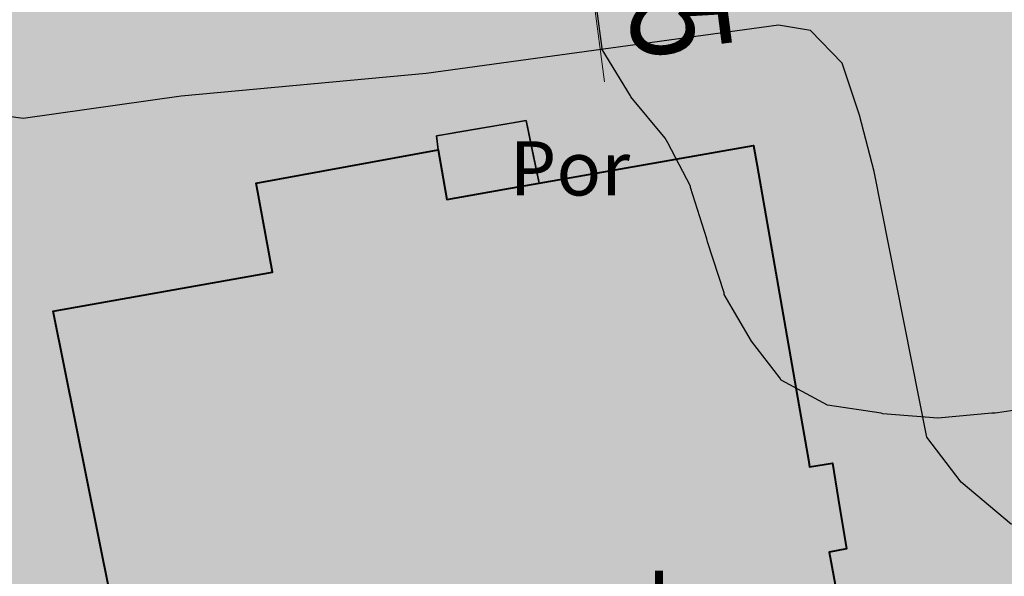
# Model space of a CAD drawing. Units: metres. Extents: x 366047 to 367128, y 4311597 to 4312553.
# Drawn here: x 366332 to 366350, y 4311895 to 4311905 of the extents above; entities that cross this region are included whole.
import ezdxf
from ezdxf.enums import TextEntityAlignment as Align

# ---------------------------------------------------------------- set-up
doc = ezdxf.new("R2010")
doc.units = ezdxf.units.M
doc.header["$MEASUREMENT"] = 0
doc.layers.get('Defpoints').update_dxf_attribs({"lineweight": 0})
doc.layers.add('CARTOSITIBSA', color=7, linetype='Continuous', lineweight=0)
doc.layers.add('EU-4  extensiva uniifamiliar 4', color=51, linetype='Continuous', lineweight=0)
doc.layers.add('COTAS-CALLEJERO', color=7, linetype='Continuous', lineweight=0, plot=False)
doc.styles.add('NNSS_COTA', font='romans.shx', dxfattribs={"width": 0.8})
doc.styles.add('Style-CHAR_FAST_FONT', font='CHAR_FAST_FONT.shx')
doc.styles.add('Style-IGES1002', font='IGES1002.shx')
doc.dimstyles.new('NNSS_COTA', dxfattribs={"dimtxt": 1.8, "dimasz": 1, "dimexe": 1.25, "dimexo": 0.625, "dimtad": 1, "dimtxsty": 'NNSS_COTA', "dimblk": 'OBLIQUE', "dimcen": 1.8, "dimse1": 1, "dimse2": 1, "dimaunit": 2, "dimadec": 4, "dimazin": 0, "dimtfac": 1, "dimtmove": 0, "dimatfit": 3, "dimfxl": 1, "dimarcsym": 0})

# ---------------------------------------------------------------- blocks, each defined once
blk = doc.blocks.new('_Oblique')
at = {"color": 0, "linetype": 'ByBlock', "lineweight": -2}
blk.add_line((-0.5, -0.5), (0.5, 0.5), dxfattribs=at)
blk = doc.blocks.new('*D86')
at = {"layer": 'COTAS-CALLEJERO', "color": 7, "lineweight": 0, "transparency": 16777216}
for p, q in [((366341.251, 4311912.397), (366341.412, 4311911.157)), ((366341.574, 4311909.918), (366341.412, 4311911.157)), ((366342.341, 4311904.032), (366341.574, 4311909.918))]:
    blk.add_line(p, q, dxfattribs=at)
at = {"layer": 'Defpoints', "transparency": 16777216}
for p in [(366341.412, 4311911.157), (366341.438, 4311911.161), (366341.6, 4311909.921), (366342.078, 4311906.045)]:
    blk.add_point(p, dxfattribs=at)
at = {"layer": 'COTAS-CALLEJERO', "color": 7, "lineweight": 0, "transparency": 16777216}
for p, rotation in [((366341.412, 4311911.157), 277.4244740562748), ((366341.574, 4311909.918), 97.42447405655099)]:
    blk.add_blockref('_Oblique', p, dxfattribs=dict(at, rotation=rotation))
at = {"layer": 'COTAS-CALLEJERO', "color": 7, "linetype": 'Continuous', "lineweight": 0, "transparency": 16777216, "style": 'NNSS_COTA', "width": 0.8}
blk.add_text('1,25', height=1.8, rotation=277.4245, dxfattribs=at).set_placement((366343.328, 4311908.256), align=Align.MIDDLE_LEFT)
blk = doc.blocks.new('CARTOGRAFIA')
at = {"layer": 'CARTOSITIBSA', "color": 252, "linetype": 'Continuous', "lineweight": -3, "true_color": 0x939598, "flags": 128}
for points, elevation in [([(-410.165, 290.741), (-411.095, 291.521), (-411.725, 292.351), (-412.695, 297.241), (-412.965, 298.281), (-413.285, 299.241), (-413.865, 299.841), (-414.455, 299.941), (-420.945, 299.051), (-425.455, 298.631), (-428.365, 298.221), (-432.325, 298.761), (-434.415, 298.951), (-438.645, 298.901), (-441.925, 299.041), (-444.385, 299.301), (-446.615, 299.721), (-449.545, 300.011)], 74), ([(-426.765, 289.451), (-427.815, 294.671), (-423.775, 295.391), (-424.075, 297.031), (-420.725, 297.641), (-420.565, 296.731), (-418.866, 297.029), (-414.915, 297.721), (-413.885, 291.801), (-413.465, 291.871), (-413.205, 290.291), (-413.525, 290.231), (-412.815, 286.431)], 77.07)]:
    blk.add_lwpolyline(points, dxfattribs=dict(at, elevation=elevation))
at = {"layer": 'CARTOSITIBSA', "color": 252, "linetype": 'Continuous', "lineweight": -3, "true_color": 0x939598, "elevation": 77.02, "flags": 128}
blk.add_lwpolyline([(-418.866, 297.029), (-420.565, 296.731), (-420.725, 297.641), (-420.755, 297.901), (-419.105, 298.181), (-418.866, 297.029), (-418.866, 297.029)], close=True, dxfattribs=at)
at = {"layer": 'CARTOSITIBSA', "color": 252, "linetype": 'Continuous', "lineweight": -3, "true_color": 0x939598}
for points in [[(-409.475, 292.941, 81.81), (-410.465, 292.791, 81.81), (-410.525, 292.791, 81.81), (-411.525, 292.701, 81.72), (-412.535, 292.781, 81.72), (-412.565, 292.791, 81.72), (-413.555, 292.941, 81.63), (-414.405, 293.401, 81.34), (-414.435, 293.441, 81.35), (-414.955, 294.121, 81.44), (-415.455, 294.981, 81.52), (-415.455, 295.011, 81.53), (-415.765, 295.951, 81.44), (-415.775, 296.001, 81.44), (-416.075, 296.951, 81.44), (-416.075, 296.971, 81.44), (-416.495, 297.771, 81), (-416.545, 297.861, 80.98), (-417.175, 298.621, 80.8), (-417.185, 298.641, 80.8), (-417.705, 299.491, 80.71), (-417.705, 299.511, 80.71), (-417.815, 300.331, 80.71)], [(-418.866, 297.029, 73.734), (-418.975, 297.554, 73.734), (-419.105, 298.181, 73.746), (-419.38, 298.135, 73.733), (-420.398, 297.962, 73.782), (-420.6, 297.928, 73.782), (-420.755, 297.901, 73.726), (-420.725, 297.641, 73.66)]]:
    blk.add_polyline3d(points, dxfattribs=at)
at = {"layer": 'CARTOSITIBSA', "color": 252, "linetype": 'Continuous', "lineweight": 40, "true_color": 0x939598}
for points in [[(-426.765, 289.451, 73.55), (-427.815, 294.671, 73.62), (-423.775, 295.391, 73.62), (-424.075, 297.031, 73.66), (-420.725, 297.641, 73.66)], [(-420.725, 297.641, 73.66), (-420.565, 296.731, 73.681), (-419.495, 296.919, 73.706), (-418.866, 297.029, 73.734), (-416.556, 297.434, 73.836), (-414.915, 297.721, 73.917), (-414.85, 297.349, 73.909), (-414.237, 293.828, 73.905), (-414.084, 292.947, 73.926), (-413.907, 291.931, 73.935), (-413.885, 291.801, 73.933), (-413.465, 291.871, 73.945), (-413.358, 291.222, 73.935), (-413.205, 290.291, 73.886), (-413.525, 290.231, 73.876), (-412.815, 286.431, 73.679)]]:
    blk.add_polyline3d(points, dxfattribs=at)
at = {"layer": 'CARTOSITIBSA', "color": 252, "linetype": 'Continuous', "lineweight": -3, "true_color": 0x939598, "style": 'Style-CHAR_FAST_FONT'}
blk.add_text('Por', height=1, dxfattribs=at).set_placement((-419.41, 297.302, 73.721), align=Align.MIDDLE_LEFT)
at = {"layer": 'CARTOSITIBSA', "color": 252, "linetype": 'Continuous', "lineweight": -3, "true_color": 0x939598, "style": 'Style-IGES1002'}
blk.add_text('I', height=1.2, dxfattribs=at).set_placement((-416.899, 288.687, 73.718))

msp = doc.modelspace()

# ---------------------------------------------------------------- hatches: boundary and pattern name
at = {"layer": 'EU-4  extensiva uniifamiliar 4', "lineweight": 70}
msp.add_hatch(color=256, dxfattribs=at).paths.add_polyline_path([(366394.201, 4311905.852, 0.423922), (366389.474, 4311902.579), (366386.12, 4311882.215, 0.283112), (366387.113, 4311879.79, -1.791466), (366376.396, 4311875.413), (366381.22, 4311904.417), (366381.848, 4311909.995, 0.45486), (366379.303, 4311912.774), (366359.823, 4311912.296), (366327.98, 4311908.146), (366328, 4311908.03), (366336.2, 4311862.31), (366339.279, 4311846.184), (366339.28, 4311846.184), (366356.671, 4311844.175), (366375.482, 4311845.806), (366377.047, 4311847.686), (366378.041, 4311849.893), (366396.991, 4311852.373), (366397.476, 4311864.68), (366404.351, 4311869.83), (366414.611, 4311889.776), (366440.408, 4311894.922), (366440.21, 4311896.704)])

# ---------------------------------------------------------------- block references
at = {"layer": 'CARTOSITIBSA', "color": 31, "lineweight": 30}
msp.add_blockref('CARTOGRAFIA', (366760.005, 4311605.139), dxfattribs=at)

# ---------------------------------------------------------------- dimensions: what is measured, and where the dimension line sits
at = {"layer": 'COTAS-CALLEJERO', "color": 7, "lineweight": 0}
dim = msp.add_linear_dim(base=(366341.412, 4311911.157), p1=(366341.6, 4311909.921), p2=(366341.438, 4311911.161), angle=97.4245, dimstyle='NNSS_COTA', dxfattribs=at)
dim.commit()
dim.dimension.update_dxf_attribs({"geometry": '*D86', "text_midpoint": (366342.078, 4311906.045), "dimtype": 128})

doc.saveas('drawing.dxf')
